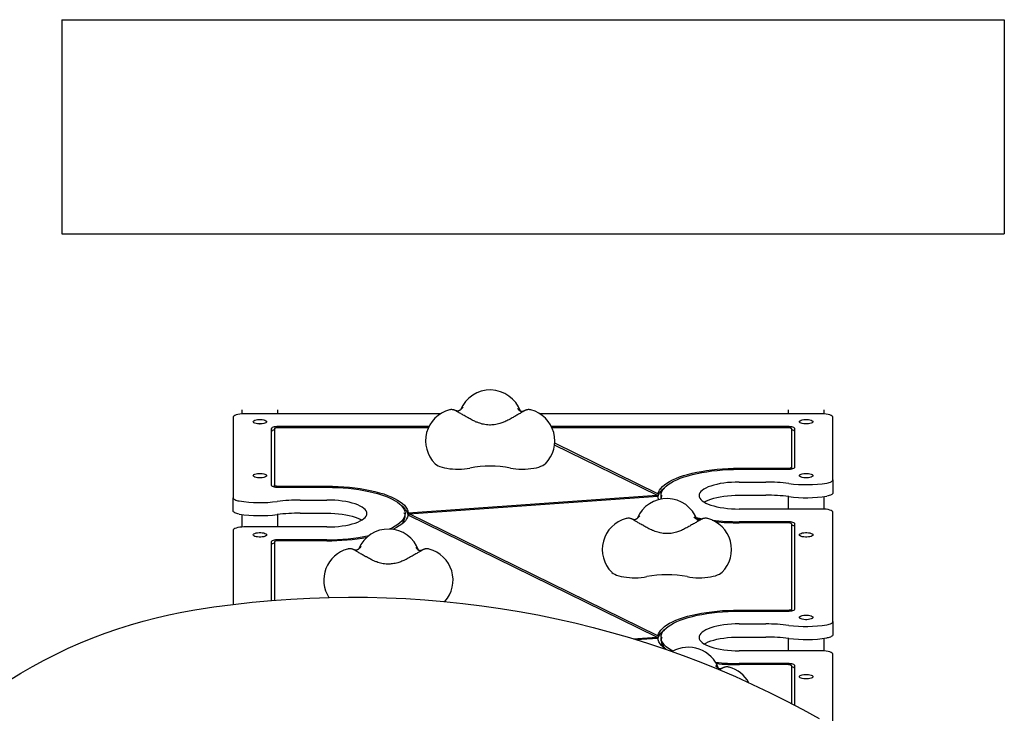
# Model space of a CAD drawing. Units: millimetres. Extents: x 14915 to 26163, y 27803 to 35386.
# Drawn here: x 22226 to 23146, y 33206 to 33854 of the extents above; entities that cross this region are included whole.
import ezdxf

# ---------------------------------------------------------------- set-up
doc = ezdxf.new("R2010")
doc.units = ezdxf.units.MM
doc.header["$LTSCALE"] = 200
doc.layers.add('OTWORY_MONTAŻOWE', color=1, linetype='Continuous')

msp = doc.modelspace()

# ---------------------------------------------------------------- linework, layer by layer
at = {"color": 7, "linetype": 'Continuous', "lineweight": 25}
for p, q in [((22433.89, 33489.71), (22433.89, 33485.83)), ((22467.59, 33485.89), (22467.59, 33489.71)), ((22943.89, 33489.71), (22943.89, 33485.89)), ((22977.59, 33485.83), (22977.59, 33489.71)), ((22425.74, 33482.54), (22425.74, 33407.55)), ((22619.32, 33485.89), (22435.74, 33485.89)), ((22975.74, 33485.89), (22712.17, 33485.89)), ((22985.74, 33424.31), (22985.74, 33482.54)), ((22451.09, 33476.4), (22450.4, 33476.4)), ((22461.24, 33471.8), (22461.24, 33419.49)), ((22464.24, 33471.8), (22464.24, 33419.49)), ((22608.59, 33473.98), (22467.74, 33473.98)), ((22608.11, 33472.98), (22467.74, 33472.98)), ((22943.74, 33473.98), (22722.89, 33473.98)), ((22943.74, 33472.98), (22723.37, 33472.98)), ((22947.24, 33436.26), (22947.24, 33471.8)), ((22950.24, 33436.26), (22950.24, 33471.8)), ((22821.24, 33409.94), (22725.8, 33456.72)), ((22822.38, 33411.16), (22725.98, 33458.42)), ((22898.24, 33435.09), (22943.74, 33435.09)), ((22898.24, 33434.08), (22943.74, 33434.08)), ((22947.24, 33434.42), (22947.24, 33436.26)), ((22451.09, 33426.1), (22450.4, 33426.1)), ((22961.09, 33426.1), (22960.4, 33426.1)), ((22985.74, 33424.31), (22985.74, 33412.07)), ((22464.24, 33417.66), (22464.24, 33419.49)), ((22467.74, 33418.32), (22513.24, 33418.32)), ((22467.74, 33417.31), (22513.24, 33417.31)), ((22898.24, 33422.17), (22923.05, 33422.17)), ((22425.74, 33395.3), (22425.74, 33407.55)), ((22589.22, 33393.45), (22821.24, 33409.94)), ((22590.25, 33392.5), (22822.27, 33408.98)), ((22821.24, 33408.91), (22821.24, 33409.94)), ((22822.38, 33408.33), (22822.33, 33408.36)), ((22822.38, 33411.16), (22822.38, 33408.33)), ((22826.25, 33409.26), (22825.24, 33409.75)), ((22825.24, 33409.75), (22825.24, 33406.93)), ((22825.25, 33406.92), (22825.24, 33406.93)), ((22825.25, 33409.19), (22826.25, 33409.26)), ((22825.25, 33406.37), (22825.25, 33409.19)), ((22825.26, 33406.24), (22825.25, 33406.37)), ((22898.24, 33409.93), (22923.05, 33409.93)), ((22943.89, 33408.67), (22943.89, 33397.02)), ((22977.59, 33396.97), (22977.59, 33408.68)), ((22488.44, 33405.41), (22513.24, 33405.41)), ((22975.74, 33397.02), (22898.24, 33397.02)), ((22433.89, 33391.91), (22433.89, 33380.2)), ((22467.59, 33380.26), (22467.59, 33391.91)), ((22488.44, 33393.16), (22513.24, 33393.16)), ((22585.24, 33393.17), (22586.23, 33393.24)), ((22586.24, 33392.68), (22585.24, 33393.17)), ((22586.23, 33393.24), (22586.23, 33392.68)), ((22586.24, 33389.85), (22586.24, 33392.68)), ((22821.24, 33277.48), (22589.1, 33391.28)), ((22589.22, 33393.45), (22589.22, 33391.22)), ((22822.38, 33278.7), (22590.25, 33392.5)), ((22590.25, 33390.71), (22590.25, 33392.5)), ((22985.74, 33291.85), (22985.74, 33393.67)), ((22513.24, 33380.26), (22435.74, 33380.26)), ((22943.74, 33385.12), (22898.24, 33385.12)), ((22943.74, 33384.11), (22898.24, 33384.11)), ((22947.24, 33303.8), (22947.24, 33382.94)), ((22950.24, 33303.8), (22950.24, 33382.94)), ((22425.74, 33376.9), (22425.74, 33307.87)), ((22451.09, 33370.77), (22450.4, 33370.77)), ((22461.24, 33366.17), (22461.24, 33311.49)), ((22464.24, 33366.17), (22464.24, 33311.74)), ((22513.24, 33368.35), (22467.74, 33368.35)), ((22513.24, 33367.35), (22467.74, 33367.35)), ((22898.24, 33302.63), (22943.74, 33302.63)), ((22898.24, 33301.62), (22943.74, 33301.62)), ((22947.24, 33301.96), (22947.24, 33303.8)), ((22898.24, 33289.72), (22923.05, 33289.72)), ((22985.74, 33291.85), (22985.74, 33279.61)), ((22799.21, 33275.91), (22821.24, 33277.48)), ((22821.24, 33276.45), (22821.24, 33277.48)), ((22822.38, 33278.7), (22822.38, 33275.87)), ((22826.25, 33276.8), (22825.24, 33277.3)), ((22825.24, 33277.3), (22825.24, 33274.47)), ((22898.24, 33277.47), (22923.05, 33277.47)), ((22801.93, 33275.08), (22822.27, 33276.52)), ((22822.38, 33275.87), (22822.33, 33275.9)), ((22825.25, 33274.47), (22825.24, 33274.47)), ((22825.25, 33276.73), (22826.25, 33276.8)), ((22825.25, 33273.91), (22825.25, 33276.73)), ((22943.89, 33276.22), (22943.89, 33264.57)), ((22977.59, 33264.51), (22977.59, 33276.22)), ((22975.74, 33264.57), (22898.24, 33264.57)), ((22985.74, 33193.71), (22985.74, 33261.21)), ((22943.74, 33252.66), (22898.24, 33252.66)), ((22943.74, 33251.66), (22898.24, 33251.66)), ((22947.24, 33215.17), (22947.24, 33250.48)), ((22950.24, 33213.59), (22950.24, 33250.48)), ((22961.09, 33238.31), (22960.4, 33238.31))]:
    msp.add_line(p, q, dxfattribs=at)
at = {"color": 7, "linetype": 'Continuous', "lineweight": 25, "flags": 128}
for points in [[(22435.74, 33485.89), (22433.79, 33485.82), (22431.92, 33485.63), (22430.19, 33485.32), (22428.67, 33484.91), (22427.43, 33484.4), (22426.5, 33483.82), (22425.94, 33483.19), (22425.74, 33482.54)], [(22444.44, 33478.51), (22444.63, 33479.02), (22445.16, 33479.49), (22446.03, 33479.91), (22447.16, 33480.25), (22448.51, 33480.49), (22449.98, 33480.61), (22451.5, 33480.61), (22452.98, 33480.49), (22454.32, 33480.25), (22455.46, 33479.91), (22456.32, 33479.49), (22456.86, 33479.02), (22457.04, 33478.51), (22456.86, 33478.01), (22456.32, 33477.53), (22455.46, 33477.11), (22454.32, 33476.77), (22452.98, 33476.54), (22451.5, 33476.41), (22449.98, 33476.41), (22448.51, 33476.54), (22447.16, 33476.77), (22446.03, 33477.11), (22445.16, 33477.53), (22444.63, 33478.01), (22444.44, 33478.51)], [(22954.44, 33478.51), (22954.63, 33479.02), (22955.16, 33479.49), (22956.03, 33479.91), (22957.16, 33480.25), (22958.51, 33480.49), (22959.98, 33480.61), (22961.5, 33480.61), (22962.98, 33480.49), (22964.32, 33480.25), (22965.46, 33479.91), (22966.32, 33479.49), (22966.86, 33479.02), (22967.04, 33478.51), (22966.86, 33478.01), (22966.32, 33477.53), (22965.46, 33477.11), (22964.32, 33476.77), (22962.98, 33476.54), (22961.5, 33476.41), (22959.98, 33476.41), (22958.51, 33476.54), (22957.16, 33476.77), (22956.03, 33477.11), (22955.16, 33477.53), (22954.63, 33478.01), (22954.44, 33478.51)], [(22985.74, 33482.54), (22985.55, 33483.19), (22984.98, 33483.82), (22984.06, 33484.4), (22982.81, 33484.91), (22981.3, 33485.32), (22979.57, 33485.63), (22977.69, 33485.82), (22975.74, 33485.89)], [(22467.74, 33473.98), (22466.47, 33473.94), (22465.26, 33473.82), (22464.13, 33473.62), (22463.15, 33473.35), (22462.34, 33473.02), (22461.74, 33472.64), (22461.37, 33472.23), (22461.24, 33471.8)], [(22464.24, 33470.82), (22464.13, 33470.79), (22463.15, 33470.52), (22462.34, 33470.19), (22461.74, 33469.81), (22461.37, 33469.4), (22461.24, 33468.98)], [(22467.74, 33472.98), (22467.06, 33472.96), (22466.4, 33472.89), (22465.8, 33472.78), (22465.27, 33472.63), (22464.83, 33472.46), (22464.51, 33472.25), (22464.31, 33472.03), (22464.24, 33471.8)], [(22950.24, 33471.8), (22950.12, 33472.23), (22949.75, 33472.64), (22949.15, 33473.02), (22948.34, 33473.35), (22947.35, 33473.62), (22946.23, 33473.82), (22945.01, 33473.94), (22943.74, 33473.98)], [(22947.24, 33471.8), (22947.18, 33472.03), (22946.98, 33472.25), (22946.65, 33472.46), (22946.22, 33472.63), (22945.69, 33472.78), (22945.08, 33472.89), (22944.43, 33472.96), (22943.74, 33472.98)], [(22950.24, 33468.98), (22950.12, 33469.4), (22949.75, 33469.81), (22949.15, 33470.19), (22948.34, 33470.52), (22947.35, 33470.79), (22947.24, 33470.82)], [(22614.23, 33439.35), (22614.47, 33439.13), (22615.6, 33438.28), (22617.05, 33437.47), (22618.78, 33436.74), (22620.77, 33436.08), (22623, 33435.51), (22625.42, 33435.04), (22627.99, 33434.67), (22630.68, 33434.41), (22633.45, 33434.27), (22636.25, 33434.25), (22639.03, 33434.34), (22641.76, 33434.55), (22644.39, 33434.87), (22646.88, 33435.3)], [(22684.61, 33435.3), (22687.15, 33434.86), (22689.83, 33434.54), (22692.62, 33434.33), (22695.46, 33434.24), (22698.31, 33434.28), (22701.12, 33434.44), (22703.85, 33434.71), (22706.45, 33435.1), (22708.89, 33435.6), (22711.11, 33436.2), (22713.1, 33436.89), (22714.8, 33437.65), (22716.2, 33438.49), (22717.25, 33439.35)], [(22822.38, 33411.16), (22822.88, 33412.9), (22823.73, 33414.62), (22824.94, 33416.32), (22826.48, 33417.99), (22828.37, 33419.62), (22830.58, 33421.21), (22833.11, 33422.73), (22835.95, 33424.2), (22839.09, 33425.6), (22842.5, 33426.92), (22846.17, 33428.16), (22850.09, 33429.32), (22854.23, 33430.38), (22858.59, 33431.34), (22863.12, 33432.2), (22867.83, 33432.96), (22872.68, 33433.6), (22877.64, 33434.13), (22882.71, 33434.55), (22887.85, 33434.85), (22893.03, 33435.03), (22898.24, 33435.09)], [(22825.24, 33409.75), (22825.46, 33411.49), (22826.05, 33413.22), (22827, 33414.93), (22828.31, 33416.62), (22829.97, 33418.27), (22831.98, 33419.87), (22834.32, 33421.42), (22836.99, 33422.92), (22839.97, 33424.34), (22843.24, 33425.69), (22846.79, 33426.96), (22850.6, 33428.15), (22854.65, 33429.23), (22858.92, 33430.22), (22863.39, 33431.11), (22868.03, 33431.88), (22872.83, 33432.55), (22877.76, 33433.1), (22882.79, 33433.52), (22887.9, 33433.83), (22893.06, 33434.02), (22898.24, 33434.08)], [(22943.74, 33434.08), (22945.01, 33434.12), (22946.23, 33434.25), (22947.35, 33434.45), (22948.34, 33434.72), (22949.15, 33435.05), (22949.75, 33435.42), (22950.12, 33435.83), (22950.24, 33436.26)], [(22943.74, 33435.09), (22944.43, 33435.11), (22945.08, 33435.17), (22945.69, 33435.28), (22946.22, 33435.43), (22946.65, 33435.61), (22946.98, 33435.81), (22947.18, 33436.03), (22947.24, 33436.26)], [(22444.44, 33428.21), (22444.63, 33428.72), (22445.16, 33429.19), (22446.03, 33429.61), (22447.16, 33429.95), (22448.51, 33430.19), (22449.98, 33430.31), (22451.5, 33430.31), (22452.98, 33430.19), (22454.32, 33429.95), (22455.46, 33429.61), (22456.32, 33429.19), (22456.86, 33428.72), (22457.04, 33428.21), (22456.86, 33427.71), (22456.32, 33427.23), (22455.46, 33426.81), (22454.32, 33426.47), (22452.98, 33426.24), (22451.5, 33426.11), (22449.98, 33426.11), (22448.51, 33426.24), (22447.16, 33426.47), (22446.03, 33426.81), (22445.16, 33427.23), (22444.63, 33427.71), (22444.44, 33428.21)], [(22954.44, 33428.21), (22954.63, 33428.72), (22955.16, 33429.19), (22956.03, 33429.61), (22957.16, 33429.95), (22958.51, 33430.19), (22959.98, 33430.31), (22961.5, 33430.31), (22962.98, 33430.19), (22964.32, 33429.95), (22965.46, 33429.61), (22966.32, 33429.19), (22966.86, 33428.72), (22967.04, 33428.21), (22966.86, 33427.71), (22966.32, 33427.23), (22965.46, 33426.81), (22964.32, 33426.47), (22962.98, 33426.24), (22961.5, 33426.11), (22959.98, 33426.11), (22958.51, 33426.24), (22957.16, 33426.47), (22956.03, 33426.81), (22955.16, 33427.23), (22954.63, 33427.71), (22954.44, 33428.21)], [(22980.03, 33421.28), (22981.26, 33421.52), (22982.37, 33421.8), (22983.36, 33422.14), (22984.19, 33422.52), (22984.86, 33422.94), (22985.35, 33423.38), (22985.64, 33423.84), (22985.74, 33424.31)], [(22461.24, 33419.49), (22461.37, 33419.07), (22461.74, 33418.66), (22462.34, 33418.28), (22463.15, 33417.95), (22464.13, 33417.68), (22465.26, 33417.48), (22466.47, 33417.35), (22467.74, 33417.31)], [(22464.24, 33419.49), (22464.31, 33419.26), (22464.51, 33419.04), (22464.83, 33418.84), (22465.27, 33418.66), (22465.8, 33418.52), (22466.4, 33418.41), (22467.06, 33418.34), (22467.74, 33418.32)], [(22513.24, 33418.32), (22518.58, 33418.26), (22523.89, 33418.07), (22529.15, 33417.75), (22534.33, 33417.32), (22539.41, 33416.76), (22544.36, 33416.09), (22549.15, 33415.29), (22553.77, 33414.39), (22558.18, 33413.39), (22562.38, 33412.28), (22566.33, 33411.07), (22570.02, 33409.78), (22573.42, 33408.4), (22576.54, 33406.94), (22579.33, 33405.42), (22581.81, 33403.83), (22583.94, 33402.19), (22585.72, 33400.5), (22587.15, 33398.77), (22588.21, 33397.02), (22588.9, 33395.24), (22589.22, 33393.45)], [(22513.24, 33417.31), (22518.4, 33417.25), (22523.52, 33417.07), (22528.6, 33416.76), (22533.6, 33416.34), (22538.5, 33415.8), (22543.27, 33415.15), (22547.89, 33414.38), (22552.34, 33413.51), (22556.59, 33412.53), (22560.63, 33411.45), (22564.43, 33410.29), (22567.98, 33409.03), (22571.25, 33407.69), (22574.23, 33406.28), (22576.91, 33404.81), (22579.27, 33403.27), (22581.31, 33401.68), (22583, 33400.05), (22584.34, 33398.38), (22585.33, 33396.68), (22585.97, 33394.97), (22586.23, 33393.24)], [(22822.38, 33408.33), (22822.88, 33410.07), (22823.73, 33411.8), (22824.94, 33413.5), (22826.48, 33415.17), (22828.37, 33416.8), (22828.73, 33417.08)], [(22898.24, 33422.17), (22894.57, 33422.11), (22890.93, 33421.93), (22887.36, 33421.63), (22883.89, 33421.22), (22880.57, 33420.69), (22877.41, 33420.06), (22874.45, 33419.32), (22871.73, 33418.49), (22869.26, 33417.58), (22867.06, 33416.59), (22865.17, 33415.53), (22863.6, 33414.41), (22862.36, 33413.25), (22861.46, 33412.05), (22860.92, 33410.83), (22860.74, 33409.6), (22860.92, 33408.37), (22861.46, 33407.15), (22862.36, 33405.95), (22863.6, 33404.79), (22865.17, 33403.67), (22867.06, 33402.61), (22869.26, 33401.62), (22871.73, 33400.71), (22874.45, 33399.88), (22877.41, 33399.14), (22880.57, 33398.51), (22883.89, 33397.98), (22887.36, 33397.57), (22890.93, 33397.27), (22894.57, 33397.09), (22898.24, 33397.02)], [(22425.74, 33407.55), (22425.84, 33407.08), (22426.14, 33406.61), (22426.62, 33406.17), (22427.29, 33405.75), (22428.13, 33405.37), (22429.11, 33405.04), (22430.23, 33404.75), (22431.46, 33404.52)], [(22823.11, 33405.76), (22822.58, 33407.19), (22822.27, 33408.98)], [(22825.89, 33406.35), (22825.52, 33407.47), (22825.25, 33409.19)], [(22865.49, 33403.48), (22867.06, 33404.34), (22869.26, 33405.33), (22871.73, 33406.24), (22874.45, 33407.07), (22877.41, 33407.81), (22880.57, 33408.44), (22883.89, 33408.97), (22887.36, 33409.39), (22890.93, 33409.69), (22894.57, 33409.87), (22898.24, 33409.93)], [(22985.74, 33412.07), (22985.64, 33411.59), (22985.35, 33411.13), (22984.86, 33410.69), (22984.19, 33410.27), (22983.36, 33409.89), (22982.37, 33409.56), (22981.26, 33409.27), (22980.03, 33409.04)], [(22513.24, 33380.26), (22516.92, 33380.32), (22520.56, 33380.5), (22524.13, 33380.8), (22527.59, 33381.21), (22530.92, 33381.74), (22534.08, 33382.38), (22537.03, 33383.11), (22539.76, 33383.94), (22542.23, 33384.86), (22544.42, 33385.85), (22546.32, 33386.9), (22547.89, 33388.02), (22549.13, 33389.18), (22550.02, 33390.38), (22550.56, 33391.6), (22550.74, 33392.83), (22550.56, 33394.07), (22550.02, 33395.29), (22549.13, 33396.48), (22547.89, 33397.65), (22546.32, 33398.76), (22544.42, 33399.82), (22542.23, 33400.81), (22539.76, 33401.72), (22537.03, 33402.55), (22534.08, 33403.29), (22530.92, 33403.92), (22527.59, 33404.45), (22524.13, 33404.87), (22520.56, 33405.17), (22516.92, 33405.35), (22513.24, 33405.41)], [(22985.74, 33393.67), (22985.55, 33394.33), (22984.98, 33394.95), (22984.06, 33395.53), (22982.81, 33396.04), (22981.3, 33396.46), (22979.57, 33396.77), (22977.69, 33396.96), (22975.74, 33397.02)], [(22431.46, 33392.27), (22430.23, 33392.5), (22429.11, 33392.79), (22428.13, 33393.13), (22427.29, 33393.51), (22426.62, 33393.92), (22426.14, 33394.37), (22425.84, 33394.83), (22425.74, 33395.3)], [(22513.24, 33393.16), (22516.92, 33393.1), (22520.56, 33392.92), (22524.13, 33392.62), (22527.59, 33392.2), (22530.92, 33391.68), (22534.08, 33391.04), (22537.03, 33390.31), (22539.76, 33389.48), (22542.23, 33388.56), (22544.42, 33387.57), (22546, 33386.71)], [(22586.24, 33392.68), (22586.02, 33390.94), (22585.44, 33389.21), (22584.49, 33387.5), (22583.18, 33385.81), (22581.51, 33384.17), (22579.51, 33382.56), (22577.16, 33381.01), (22574.5, 33379.52), (22571.87, 33378.25)], [(22589.1, 33391.28), (22588.6, 33389.54), (22587.75, 33387.81), (22586.55, 33386.11), (22585, 33384.44), (22583.12, 33382.81), (22580.9, 33381.23), (22578.37, 33379.7), (22575.53, 33378.23), (22574.97, 33377.97)], [(22862.41, 33387.12), (22862.34, 33387.14), (22858.61, 33387.85)], [(22435.74, 33380.26), (22433.79, 33380.19), (22431.92, 33380), (22430.19, 33379.69), (22428.67, 33379.28), (22427.43, 33378.77), (22426.5, 33378.19), (22425.94, 33377.56), (22425.74, 33376.9)], [(22950.24, 33382.94), (22950.12, 33383.37), (22949.75, 33383.77), (22949.15, 33384.15), (22948.34, 33384.48), (22947.35, 33384.75), (22946.23, 33384.95), (22945.01, 33385.08), (22943.74, 33385.12)], [(22947.24, 33382.94), (22947.18, 33383.17), (22946.98, 33383.39), (22946.65, 33383.59), (22946.22, 33383.77), (22945.69, 33383.92), (22945.08, 33384.02), (22944.43, 33384.09), (22943.74, 33384.11)], [(22950.24, 33380.11), (22950.12, 33380.54), (22949.75, 33380.95), (22949.15, 33381.33), (22948.34, 33381.66), (22947.35, 33381.93), (22947.24, 33381.95)], [(22444.44, 33372.88), (22444.63, 33373.39), (22445.16, 33373.86), (22446.03, 33374.28), (22447.16, 33374.62), (22448.51, 33374.86), (22449.98, 33374.98), (22451.5, 33374.98), (22452.98, 33374.86), (22454.32, 33374.62), (22455.46, 33374.28), (22456.32, 33373.86), (22456.86, 33373.39), (22457.04, 33372.88), (22456.86, 33372.37), (22456.32, 33371.9), (22455.46, 33371.48), (22454.32, 33371.14), (22452.98, 33370.9), (22451.5, 33370.78), (22449.98, 33370.78), (22448.51, 33370.9), (22447.16, 33371.14), (22446.03, 33371.48), (22445.16, 33371.9), (22444.63, 33372.37), (22444.44, 33372.88)], [(22954.44, 33372.88), (22954.63, 33373.39), (22955.16, 33373.86), (22956.03, 33374.28), (22957.16, 33374.62), (22958.51, 33374.86), (22959.98, 33374.98), (22961.5, 33374.98), (22962.98, 33374.86), (22964.32, 33374.62), (22965.46, 33374.28), (22966.32, 33373.86), (22966.86, 33373.39), (22967.04, 33372.88), (22966.86, 33372.37), (22966.32, 33371.9), (22965.46, 33371.48), (22964.32, 33371.14), (22962.98, 33370.9), (22961.5, 33370.78), (22959.98, 33370.78), (22958.51, 33370.9), (22957.16, 33371.14), (22956.03, 33371.48), (22955.16, 33371.9), (22954.63, 33372.37), (22954.44, 33372.88)], [(22467.74, 33368.35), (22466.47, 33368.31), (22465.26, 33368.19), (22464.13, 33367.99), (22463.15, 33367.71), (22462.34, 33367.38), (22461.74, 33367.01), (22461.37, 33366.6), (22461.24, 33366.17)], [(22464.24, 33365.18), (22464.13, 33365.16), (22463.15, 33364.89), (22462.34, 33364.56), (22461.74, 33364.18), (22461.37, 33363.77), (22461.24, 33363.35)], [(22467.74, 33367.35), (22467.06, 33367.32), (22466.4, 33367.26), (22465.8, 33367.15), (22465.27, 33367), (22464.83, 33366.83), (22464.51, 33366.62), (22464.31, 33366.4), (22464.24, 33366.17)], [(22779.23, 33337.91), (22779.47, 33337.69), (22780.6, 33336.83), (22782.05, 33336.03), (22783.78, 33335.29), (22785.77, 33334.63), (22788, 33334.06), (22790.42, 33333.59), (22792.99, 33333.22), (22795.68, 33332.97), (22798.45, 33332.83), (22801.25, 33332.8), (22804.03, 33332.89), (22806.76, 33333.1), (22809.39, 33333.42), (22811.88, 33333.85)], [(22849.61, 33333.85), (22852.15, 33333.42), (22854.83, 33333.09), (22857.62, 33332.89), (22860.46, 33332.8), (22863.31, 33332.84), (22866.12, 33332.99), (22868.85, 33333.27), (22871.45, 33333.66), (22873.89, 33334.16), (22876.11, 33334.75), (22878.1, 33335.44), (22879.8, 33336.21), (22881.2, 33337.04), (22882.25, 33337.91)], [(22389.97, 33302.83), (22407.84, 33305.52), (22425.74, 33307.87), (22443.66, 33309.87), (22461.59, 33311.52), (22479.53, 33312.83), (22497.47, 33313.79), (22515.4, 33314.39), (22533.32, 33314.65), (22551.22, 33314.56), (22569.1, 33314.12), (22586.93, 33313.34), (22604.73, 33312.2), (22622.49, 33310.72), (22640.18, 33308.88), (22657.82, 33306.7), (22675.39, 33304.18), (22692.89, 33301.31), (22710.3, 33298.09), (22727.63, 33294.53), (22744.87, 33290.63), (22762, 33286.4), (22779.03, 33281.82), (22795.95, 33276.9), (22812.74, 33271.65), (22829.41, 33266.07), (22845.95, 33260.16), (22862.35, 33253.92), (22878.6, 33247.35), (22894.71, 33240.46), (22910.65, 33233.25), (22926.44, 33225.72), (22942.05, 33217.87), (22957.49, 33209.71), (22972.75, 33201.24)], [(22216.98, 33237.22), (22227.66, 33243.75), (22238.5, 33249.99), (22249.49, 33255.94), (22260.62, 33261.58), (22271.89, 33266.92), (22283.28, 33271.95), (22294.79, 33276.68), (22306.41, 33281.08), (22318.13, 33285.17), (22329.93, 33288.93), (22341.82, 33292.37), (22353.77, 33295.48), (22365.79, 33298.26), (22377.86, 33300.71), (22389.97, 33302.83)], [(22822.38, 33278.7), (22822.88, 33280.44), (22823.73, 33282.16), (22824.94, 33283.87), (22826.48, 33285.53), (22828.37, 33287.17), (22830.58, 33288.75), (22833.11, 33290.28), (22835.95, 33291.74), (22839.09, 33293.14), (22842.5, 33294.46), (22846.17, 33295.7), (22850.09, 33296.86), (22854.23, 33297.92), (22858.59, 33298.88), (22863.12, 33299.74), (22867.83, 33300.5), (22872.68, 33301.14), (22877.64, 33301.67), (22882.71, 33302.09), (22887.85, 33302.39), (22893.03, 33302.57), (22898.24, 33302.63)], [(22825.24, 33277.3), (22825.46, 33279.04), (22826.05, 33280.76), (22827, 33282.48), (22828.31, 33284.16), (22829.97, 33285.81), (22831.98, 33287.41), (22834.32, 33288.97), (22836.99, 33290.46), (22839.97, 33291.88), (22843.24, 33293.24), (22846.79, 33294.51), (22850.6, 33295.69), (22854.65, 33296.78), (22858.92, 33297.77), (22863.39, 33298.65), (22868.03, 33299.43), (22872.83, 33300.09), (22877.76, 33300.64), (22882.79, 33301.07), (22887.9, 33301.37), (22893.06, 33301.56), (22898.24, 33301.62)], [(22943.74, 33301.62), (22945.01, 33301.66), (22946.23, 33301.79), (22947.35, 33301.99), (22948.34, 33302.26), (22949.15, 33302.59), (22949.75, 33302.97), (22950.12, 33303.38), (22950.24, 33303.8)], [(22943.74, 33302.63), (22944.43, 33302.65), (22945.08, 33302.72), (22945.69, 33302.82), (22946.22, 33302.97), (22946.65, 33303.15), (22946.98, 33303.35), (22947.18, 33303.57), (22947.24, 33303.8)], [(22954.44, 33295.75), (22954.63, 33296.26), (22955.16, 33296.73), (22956.03, 33297.15), (22957.16, 33297.49), (22958.51, 33297.73), (22959.98, 33297.85), (22961.5, 33297.85), (22962.98, 33297.73), (22964.32, 33297.49), (22965.46, 33297.15), (22966.32, 33296.73), (22966.86, 33296.26), (22967.04, 33295.75), (22966.86, 33295.25), (22966.32, 33294.77), (22965.46, 33294.35), (22964.32, 33294.01), (22962.98, 33293.78), (22961.5, 33293.66), (22959.98, 33293.66), (22958.51, 33293.78), (22957.16, 33294.01), (22956.03, 33294.35), (22955.16, 33294.77), (22954.63, 33295.25), (22954.44, 33295.75)], [(22898.24, 33289.72), (22894.57, 33289.66), (22890.93, 33289.47), (22887.36, 33289.17), (22883.89, 33288.76), (22880.57, 33288.23), (22877.41, 33287.6), (22874.45, 33286.86), (22871.73, 33286.03), (22869.26, 33285.12), (22867.06, 33284.13), (22865.17, 33283.07), (22863.6, 33281.95), (22862.36, 33280.79), (22861.46, 33279.59), (22860.92, 33278.37), (22860.74, 33277.14), (22860.92, 33275.91), (22861.46, 33274.69), (22862.36, 33273.49), (22863.6, 33272.33), (22865.17, 33271.21), (22867.06, 33270.15), (22869.26, 33269.16), (22871.73, 33268.25), (22874.45, 33267.42), (22877.41, 33266.69), (22880.57, 33266.05), (22883.89, 33265.52), (22887.36, 33265.11), (22890.93, 33264.81), (22894.57, 33264.63), (22898.24, 33264.57)], [(22980.03, 33288.83), (22981.26, 33289.06), (22982.37, 33289.34), (22983.36, 33289.68), (22984.19, 33290.06), (22984.86, 33290.48), (22985.35, 33290.92), (22985.64, 33291.38), (22985.74, 33291.85)], [(22822.38, 33275.87), (22822.88, 33277.61), (22823.73, 33279.34), (22824.94, 33281.04), (22826.48, 33282.71), (22828.37, 33284.34), (22828.73, 33284.62)], [(22865.49, 33271.02), (22867.06, 33271.88), (22869.26, 33272.87), (22871.73, 33273.79), (22874.45, 33274.61), (22877.41, 33275.35), (22880.57, 33275.98), (22883.89, 33276.51), (22887.36, 33276.93), (22890.93, 33277.23), (22894.57, 33277.41), (22898.24, 33277.47)], [(22985.74, 33279.61), (22985.64, 33279.14), (22985.35, 33278.67), (22984.86, 33278.23), (22984.19, 33277.82), (22983.36, 33277.43), (22982.37, 33277.1), (22981.26, 33276.81), (22980.03, 33276.58)], [(22830.17, 33265.81), (22829.68, 33266.15), (22827.55, 33267.79), (22825.76, 33269.48), (22824.34, 33271.2), (22823.27, 33272.96), (22822.58, 33274.73), (22822.27, 33276.52)], [(22836.27, 33264.2), (22834.57, 33265.17), (22832.21, 33266.7), (22830.18, 33268.29), (22828.49, 33269.93), (22827.14, 33271.59), (22826.15, 33273.29), (22825.52, 33275.01), (22825.25, 33276.73)], [(22985.74, 33261.21), (22985.55, 33261.87), (22984.98, 33262.5), (22984.06, 33263.08), (22982.81, 33263.58), (22981.3, 33264), (22979.57, 33264.31), (22977.69, 33264.5), (22975.74, 33264.57)], [(22950.24, 33250.48), (22950.12, 33250.91), (22949.75, 33251.32), (22949.15, 33251.69), (22948.34, 33252.02), (22947.35, 33252.29), (22946.23, 33252.5), (22945.01, 33252.62), (22943.74, 33252.66)], [(22947.24, 33250.48), (22947.18, 33250.71), (22946.98, 33250.93), (22946.65, 33251.13), (22946.22, 33251.31), (22945.69, 33251.46), (22945.08, 33251.57), (22944.43, 33251.63), (22943.74, 33251.66)], [(22950.24, 33247.66), (22950.12, 33248.08), (22949.75, 33248.49), (22949.15, 33248.87), (22948.34, 33249.2), (22947.35, 33249.47), (22947.24, 33249.49)], [(22954.44, 33240.42), (22954.63, 33240.93), (22955.16, 33241.4), (22956.03, 33241.82), (22957.16, 33242.16), (22958.51, 33242.4), (22959.98, 33242.52), (22961.5, 33242.52), (22962.98, 33242.4), (22964.32, 33242.16), (22965.46, 33241.82), (22966.32, 33241.4), (22966.86, 33240.93), (22967.04, 33240.42), (22966.86, 33239.92), (22966.32, 33239.44), (22965.46, 33239.02), (22964.32, 33238.68), (22962.98, 33238.45), (22961.5, 33238.32), (22959.98, 33238.32), (22958.51, 33238.45), (22957.16, 33238.68), (22956.03, 33239.02), (22955.16, 33239.44), (22954.63, 33239.92), (22954.44, 33240.42)]]:
    msp.add_lwpolyline(points, dxfattribs=at)
at = {"color": 7, "linetype": 'Continuous', "lineweight": 25}
for centre, radius, start, end in [((22665.74, 33478.19), 30, 19.85367, 157.36128), ((22635.43, 33460.58), 30, 105.03704, 225.04326), ((22696.05, 33460.58), 30, 314.95674, 74.96296), ((22665.74, 33335.42), 101.64, 79.30263, 100.69737), ((22923.3, 33252.64), 169.53, 82.78729, 90.08622), ((22960.7, 33547.86), 128.05, 262.77223, 278.68291), ((22830.74, 33376.74), 30, 19.85367, 157.36128), ((22923.3, 33240.39), 169.53, 82.78729, 90.08622), ((22960.7, 33535.62), 128.05, 262.77223, 278.68291), ((22450.79, 33531.23), 128.18, 261.32545, 277.21942), ((22488.18, 33235.87), 169.53, 89.91378, 97.21271), ((22574.61, 33387.77), 14.95, 13.45998, 57.00896), ((22450.79, 33518.99), 128.18, 261.32545, 277.21942), ((22488.18, 33223.63), 169.53, 89.91378, 97.21271), ((22574.75, 33390.83), 11.54, 313.93924, 355.11542), ((22800.43, 33359.14), 30, 105.03704, 225.04326), ((22889.78, 33533.02), 147.31, 257.56239, 260.01195), ((22861.05, 33359.14), 30, 314.95674, 74.96296), ((22570.74, 33348.27), 30, 19.85367, 157.36128), ((22897.94, 33591.77), 206.65, 263.0921, 270.08464), ((22898, 33601.43), 217.31, 264.14432, 270.06466), ((22514.52, 33557.79), 189.44, 269.61527, 281.63009), ((22514.2, 33570.07), 202.72, 269.72994, 280.40108), ((22540.43, 33330.66), 30, 105.03704, 212.84543), ((22601.05, 33330.66), 30, 318.11024, 74.96296), ((22830.74, 33233.98), 101.64, 79.30263, 100.69737), ((22923.3, 33120.18), 169.53, 82.78729, 90.08622), ((22960.7, 33415.41), 128.05, 262.77223, 278.68291), ((22923.3, 33107.94), 169.53, 82.78729, 90.08622), ((22836.66, 33275.13), 11.47, 186.11202, 226.29584), ((22850.74, 33237.92), 30, 19.85367, 120.12018), ((22960.7, 33403.16), 128.05, 262.77223, 278.68291), ((22898, 33461.09), 208.43, 263.99559, 270.06773), ((22898.02, 33469.5), 217.85, 264.42703, 270.05985), ((22881.05, 33220.32), 30, 28.81648, 74.96296)]:
    msp.add_arc(centre, radius, start, end, dxfattribs=at)
for points, knots in [([(22633.61, 33488.83), (22633.54, 33488.86), (22633.43, 33488.92), (22633.16, 33489.06), (22632.77, 33489.23), (22632.16, 33489.46), (22631.21, 33489.72), (22629.89, 33489.87), (22628.68, 33489.81), (22627.99, 33489.62), (22627.83, 33489.58)], [0, 0, 0, 0, 0.134142, 0.209504, 0.27267, 0.363983, 0.490628, 0.697043, 0.925757, 1, 1, 1, 1]), ([(22640.39, 33492.22), (22639.96, 33491.71), (22639.18, 33490.8), (22638.32, 33489.93), (22637.73, 33489.42), (22637.3, 33489.1), (22636.87, 33488.85), (22636.39, 33488.63), (22635.8, 33488.48), (22635.13, 33488.45), (22634.43, 33488.56), (22633.79, 33488.77), (22633.78, 33488.76), (22633.77, 33488.76)], [0, 0, 0, 0, 0.102575, 0.185075, 0.250427, 0.300091, 0.343565, 0.399025, 0.483333, 0.589235, 0.719371, 0.875617, 1, 1, 1, 1]), ([(22645.14, 33482.15), (22644.81, 33482.34), (22643.85, 33482.89), (22642.3, 33483.77), (22640.56, 33484.77), (22638.96, 33485.69), (22637.53, 33486.52), (22636.3, 33487.23), (22635.3, 33487.82), (22634.58, 33488.24), (22634.2, 33488.46), (22634.04, 33488.56), (22634.06, 33488.55), (22634.06, 33488.55)], [0, 0, 0, 0, 0.058274, 0.169247, 0.280251, 0.391187, 0.502004, 0.612608, 0.722789, 0.832018, 0.924161, 0.986063, 1, 1, 1, 1]), ([(22697.43, 33488.55), (22697.43, 33488.55), (22697.44, 33488.56), (22697.3, 33488.47), (22696.98, 33488.28), (22696.36, 33487.92), (22695.47, 33487.4), (22694.32, 33486.73), (22692.95, 33485.94), (22691.4, 33485.05), (22689.7, 33484.07), (22688, 33483.09), (22686.86, 33482.44), (22686.35, 33482.15)], [0, 0, 0, 0, 0.015877, 0.072594, 0.153389, 0.251619, 0.357828, 0.46691, 0.57706, 0.687667, 0.798495, 0.909439, 1, 1, 1, 1]), ([(22697.5, 33488.63), (22697.42, 33488.59), (22697.27, 33488.52), (22696.65, 33488.29), (22696, 33488.11), (22695.41, 33488.01), (22694.98, 33488.02), (22694.77, 33488.03), (22694.58, 33488.05), (22694.29, 33488.14), (22693.87, 33488.34), (22693.29, 33488.76), (22692.44, 33489.58), (22691.7, 33490.51), (22691.29, 33491.02)], [0, 0, 0, 0, 0.136614, 0.254315, 0.352217, 0.464373, 0.539083, 0.572197, 0.617917, 0.682586, 0.743263, 0.814939, 0.899383, 1, 1, 1, 1]), ([(22703.71, 33489.58), (22703.36, 33489.66), (22702.67, 33489.81), (22701.62, 33489.85), (22700.65, 33489.77), (22699.8, 33489.6), (22699.14, 33489.4), (22698.65, 33489.2), (22698.35, 33489.07), (22698.14, 33488.97), (22697.96, 33488.88), (22697.8, 33488.79), (22697.67, 33488.72), (22697.61, 33488.69)], [0, 0, 0, 0, 0.127953, 0.258646, 0.377604, 0.482819, 0.570088, 0.633831, 0.68266, 0.725622, 0.789718, 0.900903, 1, 1, 1, 1]), ([(22686.34, 33482.14), (22684.97, 33481.37), (22682.36, 33479.92), (22678.46, 33478.11), (22674.28, 33476.6), (22669.81, 33475.61), (22665.57, 33475.38), (22662.22, 33475.64), (22659.61, 33476.08), (22657.18, 33476.68), (22654.69, 33477.49), (22651.93, 33478.6), (22648.67, 33480.17), (22646.39, 33481.44), (22645.15, 33482.14)], [0, 0, 0, 0, 0.107122, 0.204639, 0.293211, 0.412354, 0.517603, 0.581463, 0.640962, 0.698847, 0.753392, 0.820818, 0.902597, 1, 1, 1, 1]), ([(22798.61, 33387.38), (22798.54, 33387.42), (22798.43, 33387.48), (22798.16, 33387.61), (22797.77, 33387.79), (22797.16, 33388.02), (22796.21, 33388.28), (22794.89, 33388.42), (22793.68, 33388.37), (22792.99, 33388.18), (22792.83, 33388.13)], [0, 0, 0, 0, 0.134142, 0.209504, 0.27267, 0.363983, 0.490628, 0.697043, 0.925757, 1, 1, 1, 1]), ([(22805.39, 33390.77), (22804.96, 33390.27), (22804.18, 33389.35), (22803.32, 33388.49), (22802.73, 33387.98), (22802.3, 33387.66), (22801.87, 33387.4), (22801.39, 33387.18), (22800.8, 33387.03), (22800.13, 33387.01), (22799.43, 33387.12), (22798.79, 33387.33), (22798.78, 33387.32), (22798.77, 33387.31)], [0, 0, 0, 0, 0.102575, 0.185075, 0.250427, 0.300091, 0.343565, 0.399025, 0.483333, 0.589235, 0.719371, 0.875617, 1, 1, 1, 1]), ([(22862.5, 33387.18), (22862.42, 33387.15), (22862.27, 33387.08), (22861.65, 33386.84), (22861, 33386.66), (22860.41, 33386.57), (22859.98, 33386.58), (22859.77, 33386.59), (22859.58, 33386.61), (22859.29, 33386.69), (22858.87, 33386.9), (22858.29, 33387.32), (22857.44, 33388.13), (22856.7, 33389.07), (22856.29, 33389.57)], [0, 0, 0, 0, 0.136614, 0.254315, 0.352217, 0.464373, 0.539083, 0.572197, 0.617917, 0.682586, 0.743263, 0.814939, 0.899383, 1, 1, 1, 1]), ([(22868.71, 33388.14), (22868.36, 33388.21), (22867.67, 33388.37), (22866.62, 33388.4), (22865.65, 33388.32), (22864.8, 33388.15), (22864.14, 33387.95), (22863.65, 33387.76), (22863.35, 33387.62), (22863.14, 33387.52), (22862.96, 33387.43), (22862.8, 33387.35), (22862.67, 33387.28), (22862.61, 33387.24)], [0, 0, 0, 0, 0.127953, 0.258646, 0.377604, 0.482819, 0.570088, 0.633831, 0.68266, 0.725622, 0.789718, 0.900903, 1, 1, 1, 1]), ([(22810.14, 33380.7), (22809.81, 33380.89), (22808.85, 33381.44), (22807.3, 33382.33), (22805.56, 33383.33), (22803.96, 33384.25), (22802.53, 33385.08), (22801.3, 33385.79), (22800.3, 33386.37), (22799.58, 33386.79), (22799.2, 33387.02), (22799.04, 33387.12), (22799.06, 33387.1), (22799.06, 33387.1)], [0, 0, 0, 0, 0.0582739, 0.1692465, 0.2802509, 0.391187, 0.5020045, 0.6126078, 0.7227895, 0.8320179, 0.9241613, 0.9860627, 1, 1, 1, 1]), ([(22851.34, 33380.69), (22849.97, 33379.93), (22847.36, 33378.47), (22843.46, 33376.66), (22839.28, 33375.15), (22834.81, 33374.16), (22830.57, 33373.94), (22827.22, 33374.19), (22824.61, 33374.63), (22822.18, 33375.24), (22819.69, 33376.05), (22816.93, 33377.15), (22813.67, 33378.72), (22811.39, 33380), (22810.15, 33380.69)], [0, 0, 0, 0, 0.107122, 0.204639, 0.293211, 0.412354, 0.517603, 0.581463, 0.640962, 0.698847, 0.753392, 0.820818, 0.902597, 1, 1, 1, 1]), ([(22862.43, 33387.1), (22862.43, 33387.1), (22862.44, 33387.11), (22862.3, 33387.03), (22861.98, 33386.84), (22861.36, 33386.47), (22860.47, 33385.95), (22859.32, 33385.29), (22857.95, 33384.5), (22856.4, 33383.6), (22854.7, 33382.62), (22853, 33381.65), (22851.86, 33381), (22851.35, 33380.7)], [0, 0, 0, 0, 0.015877, 0.072594, 0.153389, 0.251619, 0.357828, 0.46691, 0.57706, 0.687667, 0.798495, 0.909439, 1, 1, 1, 1]), ([(22538.61, 33358.91), (22538.54, 33358.94), (22538.43, 33359), (22538.16, 33359.14), (22537.77, 33359.31), (22537.16, 33359.54), (22536.21, 33359.8), (22534.89, 33359.95), (22533.68, 33359.89), (22532.99, 33359.7), (22532.83, 33359.65)], [0, 0, 0, 0, 0.134142, 0.209504, 0.27267, 0.363983, 0.490628, 0.697043, 0.925757, 1, 1, 1, 1]), ([(22545.39, 33362.3), (22544.96, 33361.79), (22544.18, 33360.88), (22543.32, 33360.01), (22542.73, 33359.5), (22542.3, 33359.18), (22541.87, 33358.93), (22541.39, 33358.71), (22540.8, 33358.56), (22540.13, 33358.53), (22539.43, 33358.64), (22538.79, 33358.85), (22538.78, 33358.84), (22538.77, 33358.84)], [0, 0, 0, 0, 0.102575, 0.185075, 0.250427, 0.300091, 0.343565, 0.399025, 0.483333, 0.589235, 0.719371, 0.875617, 1, 1, 1, 1]), ([(22602.5, 33358.71), (22602.42, 33358.67), (22602.27, 33358.6), (22601.65, 33358.36), (22601, 33358.19), (22600.41, 33358.09), (22599.98, 33358.1), (22599.77, 33358.11), (22599.58, 33358.13), (22599.29, 33358.22), (22598.87, 33358.42), (22598.29, 33358.84), (22597.44, 33359.66), (22596.7, 33360.59), (22596.29, 33361.1)], [0, 0, 0, 0, 0.136614, 0.254315, 0.352217, 0.464373, 0.539083, 0.572197, 0.617917, 0.682586, 0.743263, 0.814939, 0.899383, 1, 1, 1, 1]), ([(22608.71, 33359.66), (22608.36, 33359.74), (22607.67, 33359.89), (22606.62, 33359.93), (22605.65, 33359.85), (22604.8, 33359.68), (22604.14, 33359.47), (22603.65, 33359.28), (22603.35, 33359.15), (22603.14, 33359.05), (22602.96, 33358.96), (22602.8, 33358.87), (22602.67, 33358.8), (22602.61, 33358.77)], [0, 0, 0, 0, 0.127953, 0.258646, 0.377604, 0.482819, 0.570088, 0.633831, 0.68266, 0.725622, 0.789718, 0.900903, 1, 1, 1, 1]), ([(22550.14, 33352.23), (22549.81, 33352.41), (22548.85, 33352.96), (22547.3, 33353.85), (22545.56, 33354.85), (22543.96, 33355.77), (22542.53, 33356.6), (22541.3, 33357.31), (22540.3, 33357.9), (22539.58, 33358.32), (22539.2, 33358.54), (22539.04, 33358.64), (22539.06, 33358.63), (22539.06, 33358.63)], [0, 0, 0, 0, 0.058274, 0.169247, 0.280251, 0.391187, 0.502004, 0.612608, 0.722789, 0.832018, 0.924161, 0.986063, 1, 1, 1, 1]), ([(22591.34, 33352.22), (22589.97, 33351.45), (22587.36, 33350), (22583.46, 33348.19), (22579.28, 33346.68), (22574.81, 33345.69), (22570.57, 33345.46), (22567.22, 33345.72), (22564.61, 33346.15), (22562.18, 33346.76), (22559.69, 33347.57), (22556.93, 33348.68), (22553.67, 33350.24), (22551.39, 33351.52), (22550.15, 33352.22)], [0, 0, 0, 0, 0.1071218, 0.2046391, 0.2932109, 0.4123536, 0.5176026, 0.5814633, 0.6409619, 0.6988468, 0.7533925, 0.8208179, 0.9025967, 1, 1, 1, 1]), ([(22602.43, 33358.63), (22602.43, 33358.63), (22602.44, 33358.64), (22602.3, 33358.55), (22601.98, 33358.36), (22601.36, 33358), (22600.47, 33357.48), (22599.32, 33356.81), (22597.95, 33356.02), (22596.4, 33355.13), (22594.7, 33354.15), (22593, 33353.17), (22591.86, 33352.52), (22591.35, 33352.23)], [0, 0, 0, 0, 0.015877, 0.072594, 0.153389, 0.251619, 0.357828, 0.46691, 0.57706, 0.687667, 0.798495, 0.909439, 1, 1, 1, 1]), ([(22882.5, 33248.36), (22882.42, 33248.33), (22882.27, 33248.26), (22881.65, 33248.02), (22881, 33247.84), (22880.41, 33247.75), (22879.98, 33247.76), (22879.77, 33247.77), (22879.58, 33247.79), (22879.29, 33247.87), (22878.87, 33248.08), (22878.29, 33248.5), (22877.44, 33249.31), (22876.7, 33250.25), (22876.29, 33250.75)], [0, 0, 0, 0, 0.136614, 0.254315, 0.352217, 0.464373, 0.539083, 0.572197, 0.617917, 0.682586, 0.743263, 0.814939, 0.899383, 1, 1, 1, 1]), ([(22888.71, 33249.32), (22888.36, 33249.39), (22887.67, 33249.55), (22886.62, 33249.58), (22885.65, 33249.5), (22884.8, 33249.33), (22884.14, 33249.13), (22883.65, 33248.94), (22883.35, 33248.8), (22883.14, 33248.7), (22882.96, 33248.61), (22882.8, 33248.53), (22882.67, 33248.46), (22882.61, 33248.42)], [0, 0, 0, 0, 0.127953, 0.258646, 0.377604, 0.482819, 0.570088, 0.633831, 0.68266, 0.725622, 0.789718, 0.900903, 1, 1, 1, 1]), ([(22882.43, 33248.28), (22882.43, 33248.29), (22882.44, 33248.29), (22882.3, 33248.21), (22881.98, 33248.02), (22881.36, 33247.65), (22880.62, 33247.22), (22880, 33246.86), (22879.77, 33246.73)], [0, 0, 0, 0, 0.037673, 0.172247, 0.363952, 0.597026, 0.849033, 1, 1, 1, 1])]:
    msp.add_open_spline(points, degree=3, knots=knots, dxfattribs=at)
at = {"layer": 'OTWORY_MONTAŻOWE'}
for p, q in [((22265.74, 33853.99), (23145.74, 33853.99)), ((22265.74, 33853.99), (22265.74, 33653.99)), ((23145.74, 33853.99), (23145.74, 33653.99)), ((22265.74, 33653.99), (23145.74, 33653.99))]:
    msp.add_line(p, q, dxfattribs=at)

doc.saveas('drawing.dxf')
